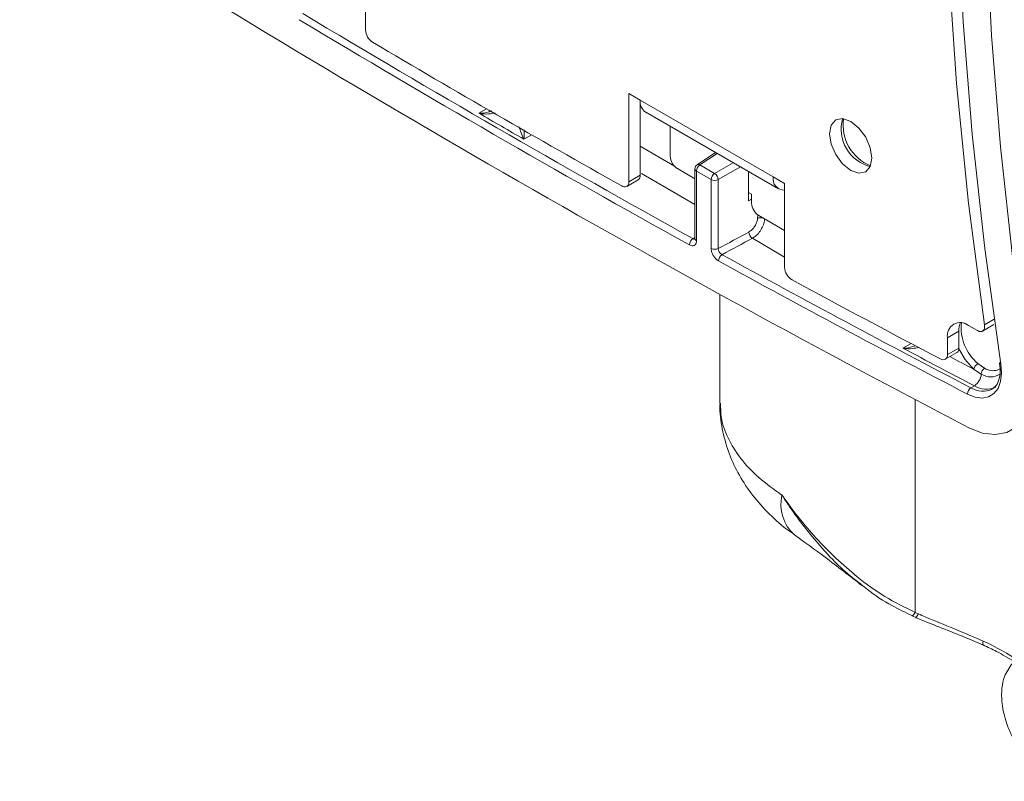
# Model space of a CAD drawing. Units: inches. Extents: x 3 to 99.2, y 1.4 to 64.8.
# Drawn here: x 75 to 77.2, y 57.1 to 58.8 of the extents above; entities that cross this region are included whole.
import ezdxf

# ---------------------------------------------------------------- set-up
doc = ezdxf.new("R2010")
doc.units = ezdxf.units.IN
doc.header["$LTSCALE"] = 6
doc.header["$MEASUREMENT"] = 0

msp = doc.modelspace()

# ---------------------------------------------------------------- linework, layer by layer
at = {"color": 7, "linetype": 'Continuous', "lineweight": 15}
for p, q in [((75.7476, 59.0063), (75.7476, 58.8109)), ((76.3305, 58.6698), (76.3559, 58.6552)), ((76.3305, 58.4744), (76.3305, 58.6698)), ((76.6503, 58.4852), (76.3559, 58.6552)), ((76.3559, 58.4891), (76.3559, 58.6552)), ((76.368, 58.6285), (76.6624, 58.4585)), ((76.4222, 58.5972), (76.4222, 58.531)), ((76.5229, 58.539), (76.4822, 58.5121)), ((76.4771, 58.4809), (76.4381, 58.5034)), ((76.4771, 58.5027), (76.4771, 58.3484)), ((76.4881, 58.5117), (76.5207, 58.4929)), ((76.3305, 58.4744), (76.3559, 58.4891)), ((76.4804, 58.4981), (76.4804, 58.3438)), ((76.513, 58.4793), (76.4804, 58.4981)), ((76.5959, 58.4322), (76.5959, 58.4969)), ((76.6503, 58.4852), (76.6757, 58.4706)), ((76.3259, 58.4641), (76.3512, 58.4788)), ((76.513, 58.3267), (76.513, 58.4793)), ((76.5287, 58.4791), (76.5287, 58.3265)), ((76.6757, 58.4706), (76.6757, 58.2847)), ((76.5959, 58.4506), (76.6025, 58.4468)), ((76.6025, 58.4468), (76.6025, 58.4269)), ((76.5959, 58.4322), (76.6025, 58.4355)), ((76.6757, 58.3663), (76.6184, 58.3993)), ((76.5324, 58.2245), (76.5324, 57.9838)), ((77.083, 58.1559), (77.1027, 58.1445)), ((77.1139, 58.1434), (77.1393, 58.158)), ((77.0614, 58.1434), (77.036, 58.1287)), ((77.0614, 58.106), (77.0614, 58.1434)), ((77.036, 58.0914), (77.036, 58.1287)), ((77.0314, 58.0811), (77.0567, 58.0957)), ((77.036, 58.0914), (77.0614, 58.106)), ((77.1039, 58.0714), (77.1184, 58.0612)), ((77.1516, 58.0734), (77.1525, 58.0642)), ((77.1111, 58.0484), (77.0943, 58.0592)), ((77.096, 58.0224), (77.0882, 58.0179)), ((76.9577, 57.5127), (76.9651, 57.5094)), ((76.965, 57.5202), (76.972, 57.517))]:
    msp.add_line(p, q, dxfattribs=at)
at = {"color": 8, "linetype": 'Continuous', "lineweight": 15}
for p, q in [((75.9987, 58.626), (76.0157, 58.6358)), ((76.1153, 58.5784), (76.0983, 58.5685)), ((76.3559, 58.5532), (76.4315, 58.5091)), ((76.5264, 58.537), (76.4881, 58.5117)), ((76.5207, 58.4929), (76.5617, 58.5166)), ((76.5777, 58.5074), (76.5287, 58.4791)), ((76.4771, 58.4236), (76.359, 58.4925)), ((76.6157, 58.3932), (76.6162, 58.4011)), ((76.4726, 58.3484), (76.4771, 58.3511)), ((76.6757, 58.3072), (76.6044, 58.3491)), ((77.1183, 58.1572), (77.14, 58.1697)), ((76.9377, 58.1054), (76.9559, 58.1159)), ((76.965, 57.5202), (76.965, 57.9916))]:
    msp.add_line(p, q, dxfattribs=at)
at = {"color": 7, "linetype": 'Continuous', "lineweight": 15, "flags": 128}
for points in [[(77.1547, 60.4463), (77.1189, 60.2315), (77.091, 60.0107), (77.0711, 59.7843), (77.0591, 59.5526), (77.0551, 59.3159), (77.0591, 59.0746), (77.0711, 58.829), (77.091, 58.5796), (77.1189, 58.3266), (77.1547, 58.0705)], [(77.1183, 58.1572), (77.0831, 58.4266), (77.0566, 58.6924), (77.0389, 58.9542), (77.0301, 59.2115), (77.0301, 59.4639), (77.0389, 59.711), (77.0566, 59.9523), (77.0831, 60.1876), (77.1183, 60.4163)], [(77.2165, 58.0488), (77.1812, 58.3019), (77.1536, 58.5519), (77.1339, 58.7984), (77.122, 59.0411), (77.1181, 59.2795), (77.122, 59.5135), (77.1339, 59.7425), (77.1536, 59.9662), (77.1812, 60.1844), (77.2165, 60.3967)], [(76.869, 58.5265), (76.8654, 58.5494), (76.8552, 58.5728), (76.84, 58.5934), (76.822, 58.6079), (76.8041, 58.6142), (76.7888, 58.6112), (76.7786, 58.5995), (76.775, 58.5808), (76.7786, 58.5579), (76.7888, 58.5345), (76.8041, 58.5139), (76.822, 58.4994), (76.84, 58.4932), (76.8552, 58.4961), (76.8654, 58.5078), (76.869, 58.5265)], [(77.1027, 58.1445), (77.1062, 58.1429), (77.1095, 58.1423), (77.1124, 58.1427), (77.1149, 58.1441), (77.1168, 58.1463), (77.1181, 58.1493), (77.1186, 58.153), (77.1183, 58.1572)], [(77.1547, 58.0705), (77.1562, 58.0501), (77.154, 58.0318), (77.1483, 58.0166), (77.1393, 58.0052), (77.1274, 57.9979), (77.1133, 57.9952), (77.0974, 57.9973), (77.0806, 58.0039)], [(77.0837, 57.9295), (77.1138, 57.9176), (77.1422, 57.914), (77.1676, 57.9187), (77.1889, 57.9317), (77.205, 57.9523), (77.2152, 57.9795), (77.2191, 58.0122), (77.2165, 58.0488)]]:
    msp.add_lwpolyline(points, dxfattribs=at)
at = {"color": 8, "linetype": 'Continuous', "lineweight": 15, "flags": 128}
for points in [[(77.0943, 58.0592), (77.0752, 58.0802), (77.0613, 58.104)], [(76.965, 57.5202), (76.9634, 57.5177), (76.9619, 57.5156), (76.9605, 57.5141), (76.9593, 57.513), (76.9583, 57.5126), (76.9576, 57.5126)], [(77.1153, 57.4568), (77.1147, 57.4536), (77.1145, 57.4511), (77.1147, 57.4492), (77.1153, 57.4482), (77.1155, 57.448)]]:
    msp.add_lwpolyline(points, dxfattribs=at)
at = {"color": 7, "linetype": 'Continuous', "lineweight": 15}
for centre, radius, start, end in [((90.1575, 83.0037), 28.2779, 237.54303, 242.46235), ((90.1299, 83.0037), 28.2012, 238.98885, 241.01652), ((90.1326, 83.0083), 28.1906, 238.98885, 241.01652), ((75.7822, 58.8125), 0.0346, 182.6409, 236.9272), ((90.1151, 83.0073), 28.1561, 239.35474, 240.65063), ((76.3836, 58.6517), 0.028, 172.7442, 235.9436), ((90.1433, 83.0129), 28.192, 239.88587, 240.11951), ((76.8868, 58.591), 0.0859, 164.3945, 255.6002), ((76.4567, 58.5326), 0.0346, 182.6055, 237.3945), ((76.4884, 58.5027), 0.0113, 123.4587, 180), ((76.4978, 58.4973), 0.0174, 123.85, 177.3048), ((76.3451, 58.4877), 0.0108, 304.1085, 7.2036), ((76.5304, 58.4785), 0.0174, 123.85, 177.3048), ((76.5103, 58.4777), 0.0184, 4.4698, 55.5302), ((76.675, 58.4809), 0.0251, 170.2343, 271.4461), ((76.3209, 58.4728), 0.00979, 231.9164, 9.39), ((76.521, 58.4947), 0.0174, 242.6993, 296.146), ((76.6371, 58.4284), 0.0346, 182.6055, 237.3945), ((76.6143, 58.3638), 0.0178, 182.3261, 236.1516), ((76.4818, 58.3341), 0.017, 122.755, 178.5897), ((76.521, 58.3421), 0.0174, 242.6993, 296.146), ((76.5463, 58.2985), 0.0169, 122.7774, 178.7667), ((89.3913, 81.6725), 26.6629, 241.17718, 242.52025), ((89.3884, 81.6674), 26.6729, 241.17718, 242.52025), ((76.7101, 58.2863), 0.0344, 182.5125, 238.5106), ((89.331, 81.5931), 26.539, 241.55989, 242.36411), ((77.0647, 58.1334), 0.029, 50.7967, 189.214), ((77.1044, 58.1448), 0.0431, 156.3264, 181.9352), ((89.2208, 81.3382), 26.2799, 242.13473, 242.52443), ((77.0265, 58.0898), 0.00972, 234.8225, 9.8012), ((77.0506, 58.1047), 0.0108, 304.2437, 7.0685), ((77.1159, 58.0521), 0.0228, 121.9136, 161.7764), ((77.1555, 58.0745), 0.00404, 193.8233, 259.3472), ((77.0777, 58.0505), 0.0335, 303.143, 356.4446), ((77.1279, 58.0473), 0.0169, 124.4799, 176.322), ((77.0972, 58.004), 0.0166, 122.9705, 180.2672)]:
    msp.add_arc(centre, radius, start, end, dxfattribs=at)
at = {"color": 8, "linetype": 'Continuous', "lineweight": 15}
for centre, radius, start, end in [((76.9025, 58.6001), 0.0974, 171.8855, 248.1092), ((76.4827, 58.5032), 0.00557, 185.141, 246.1792), ((76.4849, 58.5072), 0.00557, 54.249, 118.6915), ((76.6226, 58.3758), 0.0187, 72.284, 111.5821), ((76.4827, 58.3489), 0.00557, 185.141, 246.1792), ((77.1699, 58.151), 0.1034, 173.9932, 230.297), ((89.1948, 81.2873), 26.191, 242.35243, 242.48307), ((77.1318, 58.079), 0.0369, 236.0426, 303.9598), ((77.1367, 58.0889), 0.0332, 236.5119, 297.9931), ((77.1143, 58.0575), 0.0474, 236.555, 297.4766), ((77.1222, 58.0624), 0.0478, 236.6933, 295.8516), ((76.7585, 57.7595), 0.0911, 166.8498, 227.7782), ((76.9597, 57.521), 0.0129, 294.867, 342.0797)]:
    msp.add_arc(centre, radius, start, end, dxfattribs=at)
at = {"color": 7, "linetype": 'Continuous', "lineweight": 15}
for centre, major_axis, ratio, start_param, end_param in [((61.8221, 74.8133), (626.3965, 337.605), 0.030202, 4.71959, 4.719698), ((61.8297, 74.8085), (626.4044, 337.6007), 0.030213, 4.719585, 4.719693)]:
    msp.add_ellipse(centre, major_axis=major_axis, ratio=ratio, start_param=start_param, end_param=end_param, dxfattribs=at)
at = {"color": 8, "linetype": 'Continuous', "lineweight": 15}
msp.add_ellipse((76.9315, 57.2125), major_axis=(0.429, -0.1095), ratio=0.661036, start_param=1.085451, end_param=1.301748, dxfattribs=at)
for points, knots in [([(75.9987, 58.626), (75.9988, 58.626), (76.0062, 58.6261), (76.0163, 58.6269), (76.0249, 58.6305), (76.027, 58.6313)], [0, 0, 0, 0, 0.007253, 0.76619, 1, 1, 1, 1]), ([(76.0348, 58.6267), (76.03, 58.6258), (76.0188, 58.6237), (76.006, 58.6248), (75.9988, 58.626), (75.9987, 58.626)], [0, 0, 0, 0, 0.423416, 0.993827, 1, 1, 1, 1]), ([(76.0983, 58.5685), (76.0983, 58.5685), (76.0962, 58.5727), (76.0926, 58.581), (76.0889, 58.5918), (76.0873, 58.5965)], [0, 0, 0, 0, 0.006173, 0.576584, 1, 1, 1, 1]), ([(76.099, 58.5897), (76.099, 58.5877), (76.0991, 58.5792), (76.0986, 58.5728), (76.0983, 58.5685), (76.0983, 58.5685)], [0, 0, 0, 0, 0.23381, 0.992747, 1, 1, 1, 1]), ([(76.4772, 58.3476), (76.477, 58.3475), (76.4763, 58.3471), (76.4746, 58.3474), (76.4732, 58.3481), (76.4726, 58.3484)], [0, 0, 0, 0, 0.133161, 0.653362, 1, 1, 1, 1]), ([(76.9377, 58.1054), (76.9378, 58.1054), (76.9452, 58.1058), (76.9551, 58.1068), (76.9635, 58.1106), (76.9653, 58.1114)], [0, 0, 0, 0, 0.0073751, 0.7790341, 1, 1, 1, 1]), ([(76.9728, 58.1074), (76.9683, 58.1064), (76.9574, 58.1038), (76.945, 58.1045), (76.9378, 58.1054), (76.9377, 58.1054)], [0, 0, 0, 0, 0.410087, 0.993684, 1, 1, 1, 1]), ([(76.534, 57.9838), (76.5339, 57.9735), (76.5338, 57.9478), (76.5487, 57.9063), (76.5765, 57.8612), (76.6165, 57.8181), (76.6518, 57.793), (76.6697, 57.7803)], [0, 0, 0, 0, 0.14144, 0.353257, 0.571246, 0.782571, 1, 1, 1, 1]), ([(76.8447, 57.5832), (76.8398, 57.5868), (76.8066, 57.6106), (76.7526, 57.6672), (76.7029, 57.7299), (76.677, 57.7689), (76.6712, 57.778), (76.6699, 57.7801), (76.6697, 57.7803)], [0, 0, 0, 0, 0.070053, 0.468511, 0.877937, 0.971988, 0.997254, 1, 1, 1, 1])]:
    msp.add_open_spline(points, degree=3, knots=knots, dxfattribs=at)
at = {"color": 7, "linetype": 'Continuous', "lineweight": 15}
for points, knots in [([(76.5966, 58.3631), (76.5987, 58.3645), (76.603, 58.3673), (76.6088, 58.3741), (76.6131, 58.3819), (76.6152, 58.3885), (76.6156, 58.3921), (76.6157, 58.3932)], [0, 0, 0, 0, 0.225753, 0.451505, 0.677291, 0.903139, 1, 1, 1, 1]), ([(76.6316, 58.3922), (76.6314, 58.3906), (76.6309, 58.3855), (76.628, 58.376), (76.6218, 58.3648), (76.6137, 58.3551), (76.6075, 58.3511), (76.6044, 58.3491)], [0, 0, 0, 0, 0.0968548, 0.3226907, 0.5484733, 0.774232, 1, 1, 1, 1]), ([(76.4648, 58.3345), (76.466, 58.3339), (76.469, 58.3325), (76.4734, 58.3323), (76.4774, 58.3342), (76.4799, 58.3381), (76.4803, 58.3419), (76.4804, 58.3438)], [0, 0, 0, 0, 0.144902, 0.36241, 0.579795, 0.789896, 1, 1, 1, 1]), ([(76.4771, 58.3485), (76.4771, 58.3483), (76.4772, 58.3474), (76.4769, 58.3467), (76.477, 58.3468), (76.477, 58.3469)], [0, 0, 0, 0, 0.180116, 0.755708, 1, 1, 1, 1]), ([(76.513, 58.3267), (76.5132, 58.3249), (76.5134, 58.321), (76.5157, 58.3143), (76.5195, 58.3078), (76.5242, 58.3023), (76.5276, 58.3), (76.5293, 58.2989)], [0, 0, 0, 0, 0.174166, 0.385681, 0.597314, 0.798658, 1, 1, 1, 1]), ([(76.5371, 58.3128), (76.5362, 58.3133), (76.5344, 58.3144), (76.532, 58.3171), (76.53, 58.3204), (76.5289, 58.3237), (76.5287, 58.3256), (76.5287, 58.3265)], [0, 0, 0, 0, 0.201519, 0.40297, 0.614597, 0.825986, 1, 1, 1, 1]), ([(77.1525, 58.0642), (77.1526, 58.0628), (77.1536, 58.0531), (77.1515, 58.0374), (77.1452, 58.0222), (77.1386, 58.0178), (77.1357, 58.0159)], [0, 0, 0, 0, 0.053496, 0.39496, 0.735432, 1, 1, 1, 1]), ([(76.5328, 57.984), (76.5327, 57.9826), (76.5311, 57.9636), (76.5368, 57.927), (76.5498, 57.8765), (76.5714, 57.8288), (76.6001, 57.7838), (76.6367, 57.7421), (76.6695, 57.7115), (76.6919, 57.6966), (76.6979, 57.6926)], [0, 0, 0, 0, 0.011573, 0.164739, 0.313911, 0.462008, 0.616502, 0.774325, 0.939191, 1, 1, 1, 1]), ([(76.6697, 57.7803), (76.6699, 57.7801), (76.6929, 57.7469), (76.7442, 57.6821), (76.8223, 57.608), (76.897, 57.5533), (76.9422, 57.5313), (76.965, 57.5202)], [0, 0, 0, 0, 0.001869, 0.305201, 0.617649, 0.806945, 1, 1, 1, 1]), ([(76.6972, 57.692), (76.7199, 57.6758), (76.7699, 57.6398), (76.8197, 57.6009), (76.8469, 57.5796)], [0, 0, 0, 0, 0.452962, 1, 1, 1, 1]), ([(76.8446, 57.5831), (76.8493, 57.5791), (76.8707, 57.561), (76.9083, 57.5365), (76.9428, 57.5202), (76.9578, 57.5131)], [0, 0, 0, 0, 0.1379, 0.625492, 1, 1, 1, 1]), ([(76.9651, 57.5094), (76.9658, 57.509), (76.9825, 57.5015), (77.0178, 57.4878), (77.0681, 57.4684), (77.1002, 57.4544), (77.1154, 57.4479)], [0, 0, 0, 0, 0.0138369, 0.3432721, 0.6903702, 1, 1, 1, 1]), ([(76.972, 57.517), (76.9769, 57.5148), (77.0026, 57.5034), (77.0517, 57.4843), (77.0938, 57.466), (77.1153, 57.4568)], [0, 0, 0, 0, 0.106162, 0.545528, 1, 1, 1, 1]), ([(77.1156, 57.448), (77.1255, 57.4434), (77.1496, 57.4323), (77.1713, 57.419), (77.1841, 57.4111)], [0, 0, 0, 0, 0.413314, 1, 1, 1, 1]), ([(77.18, 57.4072), (77.1734, 57.398), (77.1621, 57.3823), (77.1558, 57.3512), (77.1562, 57.3166), (77.1662, 57.2734), (77.1885, 57.2245), (77.2174, 57.1859), (77.2454, 57.1599), (77.2604, 57.1507), (77.2681, 57.146)], [0, 0, 0, 0, 0.138039, 0.2359457, 0.3526728, 0.4878054, 0.6409323, 0.8114755, 0.9036197, 1, 1, 1, 1])]:
    msp.add_open_spline(points, degree=3, knots=knots, dxfattribs=at)

doc.saveas('drawing.dxf')
